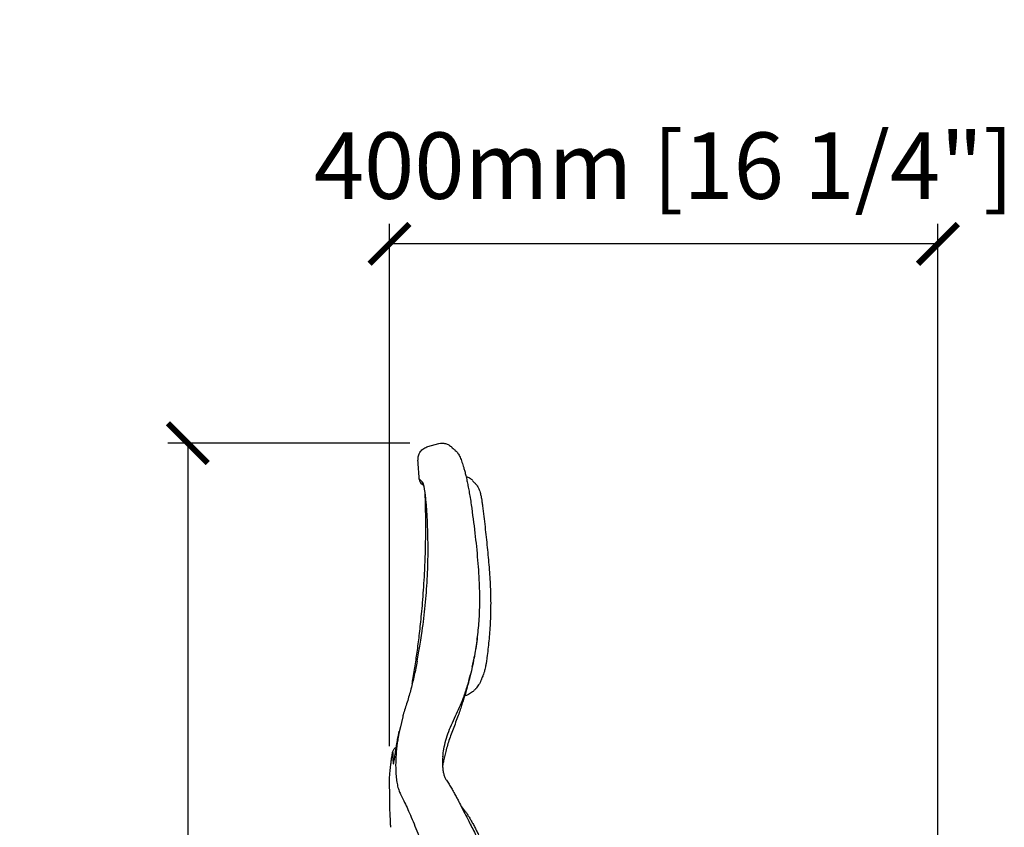
# Model space of a CAD drawing. Units: inches. Extents: x 0 to 6039, y -47 to 1705.
# Drawn here: x 2031 to 2772, y 1097 to 1705 of the extents above; entities that cross this region are included whole.
import ezdxf

# ---------------------------------------------------------------- set-up
doc = ezdxf.new("R2010")
doc.units = ezdxf.units.IN
doc.header["$MEASUREMENT"] = 0
doc.layers.add('Butaca - Seat', color=7, linetype='Continuous', true_color=0x246098)
doc.layers.add('Cotas - Measure', color=7, linetype='Continuous')
doc.styles.add('Arial Narrow', font='ARIALN.TTF')
doc.dimstyles.new('cotas planos', dxfattribs={"dimtxt": 50, "dimasz": 30, "dimexe": 15, "dimexo": 25, "dimgap": 20, "dimtad": 1, "dimdec": 0, "dimtxsty": 'Arial Narrow', "dimblk": 'ARCHTICK', "dimcen": 2.5, "dimclrd": 256, "dimclre": 256, "dimclrt": 256, "dimadec": 0, "dimazin": 0, "dimtfac": 1, "dimtdec": 0, "dimtmove": 0, "dimatfit": 2, "dimldrblk": 'ARCHTICK', "dimfxl": 1, "dimarcsym": 0})

# ---------------------------------------------------------------- blocks, each defined once
blk = doc.blocks.new('_ArchTick')
at = {"color": 0, "linetype": 'ByBlock', "const_width": 0.15}
blk.add_lwpolyline([(-0.5, -0.5), (0.5, 0.5)], dxfattribs=at)
blk = doc.blocks.new('*D15')
at = {"layer": 'Cotas - Measure', "lineweight": -2, "transparency": 16777216}
for p, q in [((2309.22, 1158.26), (2309.22, 1551.27)), ((2722.11, 800.24), (2722.11, 1551.27)), ((2722.11, 1536.27), (2309.22, 1536.27))]:
    blk.add_line(p, q, dxfattribs=at)
at = {"layer": 'Defpoints', "color": 0, "transparency": 16777216}
for p in [(2309.22, 1536.27), (2309.22, 1133.26), (2722.11, 775.24)]:
    blk.add_point(p, dxfattribs=at)
at = {"layer": 'Cotas - Measure', "lineweight": -2, "transparency": 16777216, "xscale": 30, "yscale": 30, "zscale": 30, "rotation": 180}
blk.add_blockref('_ArchTick', (2309.22, 1536.27), dxfattribs=at)
at = {"layer": 'Cotas - Measure', "lineweight": -2, "transparency": 16777216, "xscale": 30, "yscale": 30, "zscale": 30}
blk.add_blockref('_ArchTick', (2722.11, 1536.27), dxfattribs=at)
at = {"layer": 'Cotas - Measure', "transparency": 16777216, "insert": (2515.67, 1588.63), "char_height": 50, "attachment_point": 5, "style": 'Arial Narrow'}
blk.add_mtext('400mm [16 1/4"]', dxfattribs=at)
blk = doc.blocks.new('*D16')
at = {"layer": 'Cotas - Measure', "lineweight": -2, "transparency": 16777216}
for p, q in [((2324.52, 1386.26), (2142.38, 1386.26)), ((2157.38, 1386.26), (2157.38, 166.6)), ((2393.23, 166.6), (2142.38, 166.6))]:
    blk.add_line(p, q, dxfattribs=at)
at = {"layer": 'Defpoints', "color": 0, "transparency": 16777216}
for p in [(2349.52, 1386.26), (2157.38, 166.6), (2418.23, 166.6)]:
    blk.add_point(p, dxfattribs=at)
at = {"layer": 'Cotas - Measure', "lineweight": -2, "transparency": 16777216, "xscale": 30, "yscale": 30, "zscale": 30}
for p, rotation in [((2157.38, 1386.26), 90), ((2157.38, 166.6), 270)]:
    blk.add_blockref('_ArchTick', p, dxfattribs=dict(at, rotation=rotation))
at = {"layer": 'Cotas - Measure', "transparency": 16777216, "insert": (2105.34, 776.43), "char_height": 50, "attachment_point": 5, "rotation": 90, "style": 'Arial Narrow'}
blk.add_mtext('1220mm [48"]', dxfattribs=at)

msp = doc.modelspace()

# ---------------------------------------------------------------- linework, layer by layer
at = {"layer": 'Butaca - Seat'}
for p, q in [((2337.95, 1383.71), (2346.31, 1385.95)), ((2371.43, 1217.69), (2372.86, 1224.52)), ((2369.51, 1209.51), (2369.38, 1208.94)), ((2370.16, 1212.18), (2369.41, 1209.04)), ((2310.14, 1097.21), (2310.14, 1097.19))]:
    msp.add_line(p, q, dxfattribs=at)
msp.add_arc((2336.54, 1359.48), 5, 183.69273, 236.16561, dxfattribs=at)
for points, knots in [([(2346.26, 1385.94), (2347.06, 1386.09), (2348.74, 1386.42), (2351.38, 1386.06), (2353.98, 1385.06), (2355.37, 1383.81), (2356.08, 1383.19)], [0, 0, 0, 0, 0.229731, 0.478137, 0.738058, 1, 1, 1, 1]), ([(2330.67, 1373.35), (2330.7, 1374.47), (2330.75, 1376.79), (2332.34, 1379.98), (2334.83, 1382.53), (2337, 1383.34), (2338.05, 1383.74)], [0, 0, 0, 0, 0.242394, 0.5, 0.757606, 1, 1, 1, 1]), ([(2356.11, 1383.16), (2356.1, 1383.16), (2356.09, 1383.18), (2356.87, 1382.41), (2358.12, 1381.34), (2358.74, 1380.81)], [0, 0, 0, 0, 0.236269, 0.617998, 1, 1, 1, 1]), ([(2358.74, 1380.81), (2359.45, 1380.09), (2360.95, 1378.56), (2362.37, 1375.73), (2363.74, 1372.26), (2364.9, 1368.55), (2365.84, 1365.11), (2366.66, 1361.81), (2367.48, 1358.2), (2368.3, 1354.22), (2369.1, 1350), (2369.93, 1345.18), (2370.43, 1341.72), (2370.69, 1339.9)], [0, 0, 0, 0, 0.103685, 0.219175, 0.33791, 0.448389, 0.518798, 0.58982, 0.672842, 0.744014, 0.821937, 0.906896, 1, 1, 1, 1]), ([(2331.55, 1359.17), (2331.54, 1359.35), (2331.36, 1364.09), (2330.98, 1368.81), (2330.62, 1373.35)], [0, 0, 0, 0, 0.039326, 1, 1, 1, 1]), ([(2334.53, 1356.04), (2334.12, 1356.6), (2333.31, 1357.74), (2332.28, 1358.7), (2331.61, 1359.19), (2331.63, 1359.17), (2331.63, 1359.17)], [0, 0, 0, 0, 0.276544, 0.554495, 0.832715, 1, 1, 1, 1]), ([(2366.79, 1361.16), (2366.83, 1361.16), (2367.79, 1361.05), (2369.57, 1360.18), (2370.97, 1358.96), (2371.67, 1358.35)], [0, 0, 0, 0, 0.019762, 0.507966, 1, 1, 1, 1]), ([(2371.7, 1358.29), (2371.69, 1358.27), (2371.68, 1358.22), (2372.3, 1357.32), (2373.43, 1356.2), (2374, 1355.63)], [0, 0, 0, 0, 0.265274, 0.632424, 1, 1, 1, 1]), ([(2333.76, 1355.33), (2333.75, 1355.34), (2333.71, 1355.36), (2333.77, 1355.32), (2333.81, 1355.3)], [0, 0, 0, 0, 0.300796, 1, 1, 1, 1]), ([(2335.17, 1353.81), (2335.06, 1354), (2334.92, 1354.26), (2334.58, 1354.63), (2334.17, 1355.03), (2333.88, 1355.24), (2333.76, 1355.33)], [0, 0, 0, 0, 0.097027, 0.458819, 0.765758, 1, 1, 1, 1]), ([(2335.77, 1350.3), (2335.73, 1350.58), (2335.54, 1351.92), (2335.22, 1353.61), (2334.84, 1355.35), (2334.63, 1355.81), (2334.53, 1356.04)], [0, 0, 0, 0, 0.083341, 0.39125, 0.691091, 1, 1, 1, 1]), ([(2337.59, 1330.9), (2337.5, 1332.49), (2337.31, 1335.71), (2336.95, 1340.27), (2336.53, 1344.49), (2336.13, 1347.89), (2335.87, 1349.61), (2335.77, 1350.3)], [0, 0, 0, 0, 0.210273, 0.426758, 0.636303, 0.852279, 1, 1, 1, 1]), ([(2374, 1355.63), (2374.3, 1355.32), (2374.87, 1354.73), (2375.81, 1353.28), (2376.68, 1351.43), (2377.37, 1349.35), (2377.81, 1347.67), (2378.1, 1346.23), (2378.43, 1344.44), (2378.82, 1342.06), (2379.06, 1340.18), (2379.2, 1339.15)], [0, 0, 0, 0, 0.109035, 0.20474, 0.36165, 0.480582, 0.569037, 0.643853, 0.738827, 0.856247, 1, 1, 1, 1]), ([(2326.26, 1205.18), (2326.37, 1205.8), (2326.83, 1208.37), (2327.57, 1212.9), (2328.5, 1218.75), (2329.37, 1224.59), (2330.21, 1230.58), (2331.02, 1236.72), (2331.81, 1243.22), (2332.59, 1250.2), (2333.38, 1257.94), (2334.15, 1266.5), (2334.86, 1275.87), (2335.52, 1286.41), (2336.05, 1298.11), (2336.41, 1310.94), (2336.52, 1324.44), (2336.41, 1337.14), (2336.11, 1345.31), (2335.99, 1348.79)], [0, 0, 0, 0, 0.013103, 0.054304, 0.095414, 0.136364, 0.17709, 0.221191, 0.265195, 0.313443, 0.367351, 0.426954, 0.492205, 0.562919, 0.646624, 0.735886, 0.829867, 0.92753, 1, 1, 1, 1]), ([(2370.69, 1339.9), (2371.66, 1332.82), (2373.56, 1318.96), (2375.61, 1298.5), (2376.85, 1280.38), (2377.04, 1264.46), (2376.36, 1250.73), (2375.01, 1237.52), (2373.52, 1228.95), (2372.79, 1224.74)], [0, 0, 0, 0, 0.185153, 0.362255, 0.532705, 0.656, 0.774595, 0.889103, 1, 1, 1, 1]), ([(2379.2, 1339.15), (2379.85, 1333.85), (2381.13, 1323.43), (2382.75, 1307.99), (2384.14, 1292.98), (2385.18, 1278.42), (2385.46, 1264.3), (2385.07, 1250.71), (2384.14, 1237.58), (2383.04, 1229.02), (2382.51, 1224.81)], [0, 0, 0, 0, 0.139517, 0.274578, 0.40584, 0.533715, 0.656177, 0.774531, 0.889032, 1, 1, 1, 1]), ([(2330.07, 1222.14), (2333.1, 1240.23), (2335.03, 1252.55), (2336.92, 1271.55), (2338.07, 1291.34), (2338.37, 1311.16), (2337.85, 1324.34), (2337.59, 1330.9)], [0, 0, 0, 0, 0.182496, 0.386251, 0.59122, 0.796591, 1, 1, 1, 1]), ([(2375.73, 1245.82), (2375.53, 1243.46), (2374.94, 1236.31), (2373.69, 1229.25), (2372.86, 1224.52)], [0, 0, 0, 0, 0.330734, 1, 1, 1, 1]), ([(2372.79, 1224.74), (2372.31, 1222.08), (2371.39, 1216.96), (2370.12, 1211.93), (2369.51, 1209.51)], [0, 0, 0, 0, 0.5184632, 1, 1, 1, 1]), ([(2382.58, 1224.67), (2382.49, 1224.05), (2382.28, 1222.55), (2382.04, 1221.07), (2381.9, 1220.2)], [0, 0, 0, 0, 0.41535, 1, 1, 1, 1]), ([(2330.07, 1222.14), (2329.35, 1218.59), (2327.9, 1211.53), (2325.35, 1201.25), (2322.59, 1191.31), (2320.18, 1184.45), (2319.28, 1180.85), (2319.16, 1180.38)], [0, 0, 0, 0, 0.244264, 0.486434, 0.724992, 0.964535, 1, 1, 1, 1]), ([(2381.85, 1220.37), (2381.72, 1219.56), (2381.47, 1218.06), (2381.02, 1216.08), (2380.62, 1214.53), (2380.2, 1213.09), (2379.78, 1211.89), (2379.27, 1210.64), (2378.85, 1209.86), (2378.54, 1209.05), (2378.35, 1208.5), (2378.1, 1207.83), (2377.78, 1207.06), (2377.37, 1206.16), (2376.87, 1205.25), (2376.17, 1204.15), (2375.32, 1202.94), (2374.5, 1201.9), (2373.96, 1201.24), (2373.08, 1200.29), (2371.39, 1198.77), (2369.08, 1197.31), (2367.03, 1196.34), (2366.01, 1196.03), (2365.67, 1195.93)], [0, 0, 0, 0, 0.068469, 0.127532, 0.178927, 0.222117, 0.286592, 0.33226, 0.404654, 0.445287, 0.469584, 0.493504, 0.518334, 0.545286, 0.57602, 0.607352, 0.659948, 0.700365, 0.717657, 0.740342, 0.809012, 0.90924, 0.970369, 1, 1, 1, 1]), ([(2369.37, 1208.94), (2369.11, 1207.97), (2368.47, 1205.56), (2367.45, 1201.91), (2366.31, 1198), (2365.18, 1194.3), (2364.02, 1190.61), (2362.72, 1186.64), (2361.21, 1182.25), (2359.48, 1177.44), (2357.54, 1172.42), (2355.59, 1167.43), (2353.94, 1162.54), (2352.49, 1157.8), (2351.27, 1153.31), (2350.3, 1149.25), (2349.59, 1145.88), (2349.27, 1144.12), (2349.13, 1143.35)], [0, 0, 0, 0, 0.045986, 0.113598, 0.171894, 0.228667, 0.285951, 0.3437, 0.410449, 0.485544, 0.563335, 0.637698, 0.707909, 0.775607, 0.842288, 0.903214, 0.957142, 1, 1, 1, 1]), ([(2349.31, 1150.26), (2349.53, 1152.18), (2349.99, 1156.13), (2351.54, 1162.59), (2353.71, 1169.25), (2356.41, 1175.97), (2359.72, 1182.53), (2362.76, 1189.11), (2365.67, 1196.6), (2368.18, 1204.26), (2369.57, 1209.83), (2370.16, 1212.19)], [0, 0, 0, 0, 0.10722, 0.220243, 0.330569, 0.438541, 0.548676, 0.653927, 0.758651, 0.897846, 1, 1, 1, 1]), ([(2319.16, 1180.38), (2316.23, 1167.87), (2315.11, 1162.23), (2314.19, 1153.97), (2313.75, 1145.73), (2313.87, 1138.92), (2314.33, 1133.42), (2315.05, 1129.03), (2316.08, 1125.21), (2317.04, 1123.16), (2317.52, 1122.13)], [0, 0, 0, 0, 0.117902, 0.263856, 0.410177, 0.557024, 0.666496, 0.776449, 0.887781, 1, 1, 1, 1]), ([(2313.29, 1151.01), (2313.39, 1151.7), (2313.6, 1153.11), (2313.95, 1155.43), (2314.33, 1157.86), (2314.75, 1160.35), (2315.2, 1162.88), (2315.51, 1164.46), (2316.56, 1169.5)], [0, 0, 0, 0, 0.1586, 0.321643, 0.484515, 0.651787, 0.823334, 1, 1, 1, 1]), ([(2311.58, 1153.79), (2311.6, 1153.95), (2311.67, 1154.49), (2312.04, 1155.33), (2312.68, 1156.26), (2313.46, 1156.99), (2314.07, 1157.3), (2314.34, 1157.43)], [0, 0, 0, 0, 0.103584, 0.339356, 0.570078, 0.814642, 1, 1, 1, 1]), ([(2309.74, 1140.25), (2309.82, 1141.11), (2309.97, 1142.66), (2310.2, 1144.71), (2310.42, 1146.45), (2310.62, 1147.93), (2310.81, 1149.3), (2310.99, 1150.48), (2311.17, 1151.57), (2311.33, 1152.58), (2311.46, 1153.31), (2311.53, 1153.7), (2311.55, 1153.79)], [0, 0, 0, 0, 0.19046, 0.340427, 0.452428, 0.575535, 0.669147, 0.756397, 0.837316, 0.911861, 0.979863, 1, 1, 1, 1]), ([(2311.55, 1153.79), (2311.55, 1153.8), (2311.52, 1153.88), (2311.64, 1153.62), (2311.73, 1153.04), (2311.72, 1152.17), (2311.61, 1150.94), (2311.54, 1149.31), (2311.66, 1147.36), (2311.91, 1145.78), (2312.03, 1144.98)], [0, 0, 0, 0, 0.01202, 0.195779, 0.325671, 0.455634, 0.585828, 0.716097, 0.858009, 1, 1, 1, 1]), ([(2312.03, 1144.98), (2312.05, 1144.91), (2312.09, 1144.76), (2312.2, 1144.92), (2312.4, 1145.57), (2312.67, 1146.97), (2312.98, 1148.97), (2313.2, 1150.38), (2313.29, 1151.01)], [0, 0, 0, 0, 0.116669, 0.261457, 0.410919, 0.656984, 0.849061, 1, 1, 1, 1]), ([(2349.35, 1150.81), (2349.24, 1149.56), (2349.03, 1146.98), (2349.07, 1143.46), (2349.36, 1140.15), (2349.95, 1137.19), (2350.82, 1134.6), (2351.62, 1133.31), (2352.02, 1132.65)], [0, 0, 0, 0, 0.146671, 0.302739, 0.467401, 0.638588, 0.816925, 1, 1, 1, 1]), ([(2309.51, 1110.21), (2309.2, 1133.85), (2309.26, 1134.81), (2309.39, 1136.22), (2309.55, 1138.21), (2309.67, 1139.54), (2309.74, 1140.25)], [0, 0, 0, 0, 0.044609, 0.315276, 0.633077, 1, 1, 1, 1]), ([(2352.02, 1132.65), (2352.67, 1131.7), (2353.9, 1129.9), (2355.8, 1126.76), (2357.55, 1123.64), (2359.19, 1120.56), (2361.01, 1117.06), (2363.16, 1112.89), (2365.84, 1107.6), (2368.58, 1102.28), (2371.23, 1097.12), (2373.77, 1092.08), (2376.51, 1086.42), (2379.48, 1079.89), (2382.61, 1072.4), (2385.41, 1064.95), (2387.85, 1057.8), (2389.94, 1051.11), (2391.23, 1046.49), (2391.89, 1044.1)], [0, 0, 0, 0, 0.063635, 0.121303, 0.175023, 0.223216, 0.264286, 0.326404, 0.391066, 0.457174, 0.507388, 0.558789, 0.615358, 0.678422, 0.748623, 0.825134, 0.879833, 0.938009, 1, 1, 1, 1]), ([(2317.52, 1122.13), (2318.16, 1120.86), (2319.44, 1118.35), (2321.71, 1113.47), (2324.23, 1107.93), (2326.96, 1101.65), (2329.78, 1094.64), (2332.68, 1087.01), (2335.69, 1078.84), (2338.8, 1070.23), (2341.89, 1061.23), (2344.79, 1051.92), (2347.51, 1042.4), (2349.12, 1035.99), (2349.93, 1032.79)], [0, 0, 0, 0, 0.084422, 0.167704, 0.250237, 0.333372, 0.416817, 0.49951, 0.5827, 0.666603, 0.749726, 0.83278, 0.916409, 1, 1, 1, 1]), ([(2363.25, 1112.82), (2363.36, 1112.7), (2363.99, 1112.07), (2365, 1110.82), (2366.35, 1109.03), (2367.74, 1107), (2369.2, 1104.7), (2370.73, 1102.11), (2372.3, 1099.27), (2373.89, 1096.24), (2375.48, 1093.02), (2377.08, 1089.63), (2378.66, 1086.07), (2380.25, 1082.36), (2381.83, 1078.51), (2383.39, 1074.55), (2384.93, 1070.47), (2386.44, 1066.31), (2387.9, 1062.06), (2389.3, 1057.78), (2390.62, 1053.46), (2391.64, 1049.92), (2392.19, 1047.82), (2392.36, 1047.17)], [0, 0, 0, 0, 0.010837, 0.061951, 0.114695, 0.164634, 0.216758, 0.271041, 0.324044, 0.376234, 0.427831, 0.478939, 0.529288, 0.580316, 0.63027, 0.680238, 0.730168, 0.780002, 0.829686, 0.87933, 0.928482, 0.977827, 1, 1, 1, 1]), ([(2310.16, 1097.22), (2310.08, 1098.5), (2309.83, 1102.83), (2309.64, 1107.17), (2309.51, 1110.21)], [0, 0, 0, 0, 0.2979446, 1, 1, 1, 1])]:
    msp.add_open_spline(points, degree=3, knots=knots, dxfattribs=at)

# ---------------------------------------------------------------- dimensions: what is measured, and where the dimension line sits
at = {"layer": 'Cotas - Measure'}
dim = msp.add_linear_dim(base=(2309.22, 1536.27), p1=(2722.11, 775.24), p2=(2309.22, 1133.26), dimstyle='cotas planos', override={"dimrnd": 50, "dimpost": 'mm'}, dxfattribs=at)
dim.commit()
dim.dimension.update_dxf_attribs({"geometry": '*D15', "text_midpoint": (2515.67, 1536.27), "dimtype": 160})
dim = msp.add_linear_dim(base=(2157.38, 166.6), p1=(2349.52, 1386.26), p2=(2418.23, 166.6), angle=90, dimstyle='cotas planos', override={"dimpost": 'mm'}, dxfattribs=at)
dim.commit()
dim.dimension.update_dxf_attribs({"geometry": '*D16', "text_midpoint": (2105.34, 776.43)})

doc.saveas('drawing.dxf')
